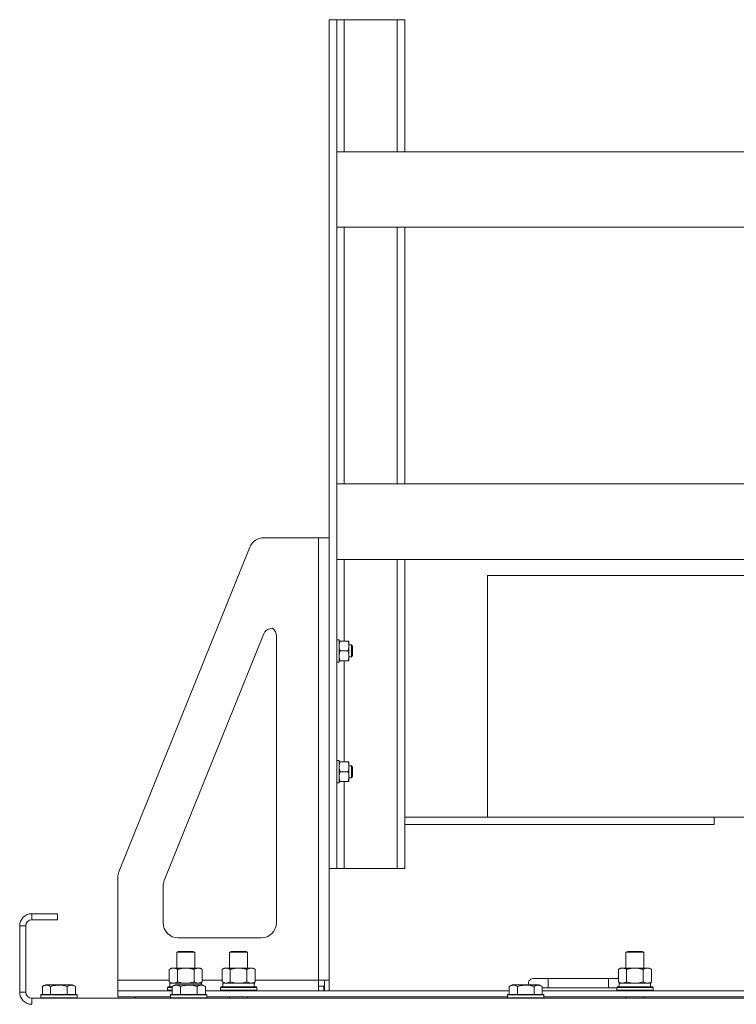
# Model space of a CAD drawing. Units: millimetres. Extents: x 0 to 21000, y -7 to 14850.
# Drawn here: x 15522 to 15996, y 11900 to 12552 of the extents above; entities that cross this region are included whole.
import ezdxf

# ---------------------------------------------------------------- set-up
doc = ezdxf.new("R2010")
doc.units = ezdxf.units.MM
doc.linetypes.add('K5LT_THIN', pattern=[0])
doc.layers.add('R', color=1, linetype='Continuous', true_color=0xff0000)
doc.layers.add('WELDING', color=7, linetype='Continuous', true_color=0xffffff)

msp = doc.modelspace()

# ---------------------------------------------------------------- linework, layer by layer
at = {"layer": 'R', "color": 7, "linetype": 'K5LT_THIN', "lineweight": 18}
for p, q in [((15726.63, 12551.98), (15726.63, 11989.91)), ((15731.63, 12551.98), (15726.63, 12551.98)), ((15736.63, 12551.98), (15731.63, 12551.98)), ((15731.63, 12551.98), (15731.63, 12464.51)), ((15771.63, 12551.98), (15736.63, 12551.98)), ((15736.63, 12551.98), (15736.63, 12464.51)), ((15776.63, 12551.98), (15771.63, 12551.98)), ((15771.63, 12551.98), (15771.63, 12464.51)), ((15776.63, 12551.98), (15776.63, 12500.95)), ((15776.63, 12500.95), (15776.63, 12464.51)), ((15731.63, 12464.51), (15731.63, 12414.51)), ((15731.63, 12464.51), (16056.63, 12464.51)), ((16056.63, 12464.58), (15776.63, 12464.58)), ((15731.63, 12414.51), (16006.63, 12414.51)), ((15731.63, 12414.51), (15731.63, 12244.51)), ((15736.63, 12414.51), (15736.63, 12244.51)), ((15771.63, 12414.51), (15771.63, 12244.51)), ((15776.63, 12414.51), (15776.63, 12244.51)), ((15731.63, 12244.51), (16006.63, 12244.51)), ((15731.63, 12244.51), (15731.63, 12194.51)), ((15683.38, 12208.95), (15719.63, 12208.95)), ((15719.63, 12208.95), (15719.63, 11915.95)), ((15719.63, 12208.95), (15726.63, 12208.95)), ((15674.11, 12202.69), (15587.36, 11987.75)), ((15731.63, 12194.51), (16066.63, 12194.51)), ((15731.63, 12194.51), (15731.63, 11989.91)), ((15736.63, 12194.51), (15736.63, 12140.45)), ((15771.63, 12194.51), (15771.63, 11989.91)), ((15776.63, 12194.51), (15776.63, 12040.95)), ((15831.6, 12183.95), (15831.6, 12023.95)), ((16191.63, 12183.95), (15831.6, 12183.95)), ((15617.36, 11981.92), (15683.13, 12144.88)), ((15691.63, 12143.84), (15691.63, 11953.95)), ((15731.63, 12141.35), (15733.23, 12141.35)), ((15733.23, 12141.35), (15733.23, 12126.55)), ((15733.23, 12140.45), (15733.81, 12140.45)), ((15733.81, 12140.45), (15739.15, 12140.45)), ((15739.15, 12140.45), (15739.73, 12140.45)), ((15739.73, 12140.45), (15739.73, 12130.7)), ((15739.73, 12137.95), (15741.45, 12137.95)), ((15741.45, 12137.95), (15742.03, 12136.95)), ((15741.45, 12137.95), (15741.45, 12131.95)), ((15742.03, 12136.95), (15742.03, 12132.45)), ((15733.81, 12133.95), (15739.15, 12133.95)), ((15739.73, 12130.7), (15739.73, 12127.45)), ((15739.73, 12129.95), (15741.45, 12129.95)), ((15741.45, 12131.95), (15741.45, 12129.95)), ((15741.45, 12129.95), (15742.03, 12130.95)), ((15742.03, 12132.45), (15742.03, 12130.95)), ((15731.63, 12126.55), (15733.23, 12126.55)), ((15733.81, 12127.45), (15733.23, 12127.45)), ((15733.81, 12127.45), (15739.15, 12127.45)), ((15736.63, 12127.45), (15736.63, 12060.45)), ((15739.73, 12127.45), (15739.15, 12127.45)), ((15731.63, 12061.35), (15733.23, 12061.35)), ((15733.23, 12061.35), (15733.23, 12046.55)), ((15733.23, 12060.45), (15733.81, 12060.45)), ((15733.81, 12060.45), (15739.15, 12060.45)), ((15739.15, 12060.45), (15739.73, 12060.45)), ((15739.73, 12060.45), (15739.73, 12050.7)), ((15739.73, 12057.95), (15741.45, 12057.95)), ((15741.45, 12057.95), (15742.03, 12056.95)), ((15741.45, 12057.95), (15741.45, 12051.95)), ((15742.03, 12056.95), (15742.03, 12052.45)), ((15733.81, 12053.95), (15739.15, 12053.95)), ((15739.73, 12050.7), (15739.73, 12047.45)), ((15739.73, 12049.95), (15741.45, 12049.95)), ((15741.45, 12051.95), (15741.45, 12049.95)), ((15741.45, 12049.95), (15742.03, 12050.95)), ((15742.03, 12052.45), (15742.03, 12050.95)), ((15731.63, 12046.55), (15733.23, 12046.55)), ((15733.81, 12047.45), (15733.23, 12047.45)), ((15733.81, 12047.45), (15739.15, 12047.45)), ((15736.63, 12047.45), (15736.63, 11989.91)), ((15739.73, 12047.45), (15739.15, 12047.45)), ((15776.63, 12040.95), (15776.63, 11989.91)), ((15832.14, 12023.95), (15776.63, 12023.95)), ((16191.63, 12023.95), (15832.14, 12023.95)), ((15981.6, 12023.95), (15981.6, 12018.95)), ((15981.6, 12018.95), (15776.63, 12018.95)), ((15726.63, 11915.95), (15726.63, 11989.91)), ((15731.63, 11989.91), (15726.63, 11989.91)), ((15736.63, 11989.91), (15731.63, 11989.91)), ((15771.63, 11989.91), (15736.63, 11989.91)), ((15776.63, 11989.91), (15771.63, 11989.91)), ((15586.63, 11915.95), (15586.63, 11984.01)), ((15616.63, 11953.95), (15616.63, 11978.18)), ((15529.63, 11959.95), (15529.63, 11955.95)), ((15546.63, 11959.95), (15529.63, 11959.95)), ((15546.63, 11959.95), (15546.63, 11955.95)), ((15521.63, 11951.95), (15521.63, 11907.95)), ((15525.63, 11951.95), (15521.63, 11951.95)), ((15525.63, 11951.95), (15525.63, 11907.95)), ((15546.63, 11955.95), (15529.63, 11955.95)), ((15681.63, 11943.95), (15626.63, 11943.95)), ((15625.63, 11934.37), (15626.63, 11934.95)), ((15625.63, 11923.95), (15625.63, 11934.37)), ((15625.63, 11934.37), (15637.63, 11934.37)), ((15626.63, 11934.95), (15636.63, 11934.95)), ((15637.63, 11934.37), (15636.63, 11934.95)), ((15637.63, 11923.95), (15637.63, 11934.37)), ((15660.63, 11934.37), (15661.63, 11934.95)), ((15660.63, 11934.37), (15672.63, 11934.37)), ((15660.63, 11923.95), (15660.63, 11934.37)), ((15661.63, 11934.95), (15671.63, 11934.95)), ((15672.63, 11934.37), (15671.63, 11934.95)), ((15672.63, 11923.95), (15672.63, 11934.37)), ((15923.13, 11934.37), (15924.13, 11934.95)), ((15923.13, 11934.37), (15935.13, 11934.37)), ((15923.13, 11923.95), (15923.13, 11934.37)), ((15924.13, 11934.95), (15934.13, 11934.95)), ((15935.13, 11934.37), (15934.13, 11934.95)), ((15935.13, 11923.95), (15935.13, 11934.37)), ((15620.66, 11923.1), (15622.13, 11923.95)), ((15620.66, 11914.8), (15620.66, 11923.1)), ((15622.13, 11923.95), (15631.63, 11923.95)), ((15626.15, 11914.8), (15626.15, 11923.1)), ((15631.63, 11923.95), (15641.13, 11923.95)), ((15637.12, 11914.8), (15637.12, 11923.1)), ((15642.6, 11923.1), (15641.13, 11923.95)), ((15642.6, 11914.8), (15642.6, 11923.1)), ((15655.66, 11923.1), (15657.13, 11923.95)), ((15655.66, 11914.8), (15655.66, 11923.1)), ((15657.13, 11923.95), (15666.63, 11923.95)), ((15661.15, 11914.8), (15661.15, 11923.1)), ((15666.63, 11923.95), (15676.13, 11923.95)), ((15672.12, 11914.8), (15672.12, 11923.1)), ((15677.6, 11923.1), (15676.13, 11923.95)), ((15677.6, 11914.8), (15677.6, 11923.1)), ((15918.16, 11923.1), (15919.63, 11923.95)), ((15918.16, 11914.8), (15918.16, 11923.1)), ((15919.63, 11923.95), (15929.13, 11923.95)), ((15923.65, 11914.8), (15923.65, 11923.1)), ((15929.13, 11923.95), (15938.63, 11923.95)), ((15934.62, 11914.8), (15934.62, 11923.1)), ((15940.1, 11923.1), (15938.63, 11923.95)), ((15940.1, 11914.8), (15940.1, 11923.1)), ((15536.66, 11911.8), (15538.66, 11912.95)), ((15556.6, 11912.95), (15538.66, 11912.95)), ((15558.6, 11911.8), (15556.6, 11912.95)), ((15586.63, 11908.95), (15586.63, 11915.95)), ((15620.66, 11915.95), (15586.63, 11915.95)), ((15620.66, 11914.8), (15622.13, 11913.95)), ((15621.13, 11913.95), (15641.88, 11913.95)), ((15621.13, 11911.45), (15621.13, 11913.95)), ((15622.66, 11911.8), (15624.66, 11912.95)), ((15622.66, 11911.8), (15624.66, 11912.95)), ((15642.6, 11912.95), (15624.66, 11912.95)), ((15642.6, 11914.8), (15641.13, 11913.95)), ((15642.08, 11913.95), (15641.88, 11913.95)), ((15641.88, 11913.95), (15641.97, 11912.95)), ((15642.08, 11913.95), (15642.03, 11912.95)), ((15655.66, 11915.95), (15642.6, 11915.95)), ((15644.6, 11911.8), (15642.6, 11912.95)), ((15644.6, 11911.8), (15642.6, 11912.95)), ((15655.66, 11914.8), (15657.13, 11913.95)), ((15656.13, 11913.95), (15676.88, 11913.95)), ((15656.13, 11911.45), (15656.13, 11913.95)), ((15677.6, 11914.8), (15676.13, 11913.95)), ((15677.08, 11913.95), (15676.88, 11913.95)), ((15677.08, 11913.95), (15677, 11912.57)), ((15719.63, 11915.95), (15677.6, 11915.95)), ((15719.63, 11915.95), (15719.63, 11908.95)), ((15726.63, 11915.95), (15719.63, 11915.95)), ((15723.63, 11915.95), (15723.63, 11908.95)), ((15726.63, 11915.95), (15726.63, 11908.95)), ((15845.86, 11911.8), (15847.86, 11912.95)), ((15845.86, 11911.8), (15847.86, 11912.95)), ((15865.8, 11912.95), (15847.86, 11912.95)), ((15871.63, 11916.95), (15861.63, 11916.95)), ((15867.8, 11911.8), (15865.8, 11912.95)), ((15867.8, 11911.8), (15865.8, 11912.95)), ((15871.63, 11910.95), (15871.63, 11916.95)), ((15911.63, 11916.95), (15871.63, 11916.95)), ((15911.63, 11910.95), (15911.63, 11916.95)), ((15918.16, 11916.95), (15911.63, 11916.95)), ((15918.16, 11914.8), (15919.63, 11913.95)), ((15918.63, 11913.95), (15939.38, 11913.95)), ((15918.63, 11911.45), (15918.63, 11913.95)), ((15940.1, 11914.8), (15938.63, 11913.95)), ((15939.58, 11913.95), (15939.38, 11913.95)), ((15939.58, 11913.95), (15939.5, 11912.57)), ((15521.63, 11907.95), (15525.63, 11907.95)), ((15535.63, 11906.15), (15535.8, 11906.45)), ((15559.46, 11906.45), (15535.8, 11906.45)), ((15536.66, 11911.8), (15536.66, 11906.45)), ((15542.15, 11911.8), (15542.15, 11906.45)), ((15553.12, 11911.8), (15553.12, 11906.45)), ((15558.6, 11911.8), (15558.6, 11906.45)), ((15559.63, 11906.15), (15559.46, 11906.45)), ((15586.63, 11904.95), (15586.63, 11908.95)), ((15586.63, 11908.95), (15622.66, 11908.95)), ((15619.63, 11911.15), (15619.8, 11911.45)), ((15619.63, 11909.25), (15619.63, 11911.15)), ((15619.63, 11911.15), (15622.66, 11911.15)), ((15619.63, 11909.25), (15619.8, 11908.95)), ((15619.63, 11909.25), (15622.66, 11909.25)), ((15619.8, 11911.45), (15622.66, 11911.45)), ((15621.63, 11906.15), (15621.8, 11906.45)), ((15621.63, 11906.15), (15621.8, 11906.45)), ((15645.46, 11906.45), (15621.8, 11906.45)), ((15622.66, 11911.8), (15622.66, 11906.45)), ((15628.15, 11911.8), (15628.15, 11906.45)), ((15639.12, 11911.8), (15639.12, 11906.45)), ((15644.6, 11911.8), (15644.6, 11906.45)), ((15644.6, 11908.95), (15845.86, 11908.95)), ((15645.63, 11906.15), (15645.46, 11906.45)), ((15645.63, 11906.15), (15645.46, 11906.45)), ((15654.63, 11911.15), (15654.8, 11911.45)), ((15654.63, 11909.25), (15654.63, 11911.15)), ((15654.63, 11911.15), (15678.63, 11911.15)), ((15654.63, 11909.25), (15654.8, 11908.95)), ((15654.63, 11909.25), (15678.63, 11909.25)), ((15654.8, 11911.45), (15678.46, 11911.45)), ((15678.63, 11911.15), (15678.46, 11911.45)), ((15678.63, 11909.25), (15678.46, 11908.95)), ((15678.63, 11909.25), (15678.63, 11911.15)), ((15719.63, 11911.95), (15723.13, 11911.95)), ((15723.13, 11911.95), (15723.13, 11908.95)), ((15844.83, 11906.15), (15845, 11906.45)), ((15844.83, 11906.15), (15845, 11906.45)), ((15868.66, 11906.45), (15845, 11906.45)), ((15845.86, 11911.8), (15845.86, 11906.45)), ((15851.35, 11911.8), (15851.35, 11906.45)), ((15862.32, 11911.8), (15862.32, 11906.45)), ((15867.8, 11911.8), (15867.8, 11906.45)), ((15871.63, 11910.95), (15867.8, 11910.95)), ((15867.8, 11908.95), (16069.06, 11908.95)), ((15868.83, 11906.15), (15868.66, 11906.45)), ((15868.83, 11906.15), (15868.66, 11906.45)), ((15911.63, 11910.95), (15871.63, 11910.95)), ((15917.13, 11910.95), (15911.63, 11910.95)), ((15917.13, 11911.15), (15917.3, 11911.45)), ((15917.13, 11909.25), (15917.13, 11911.15)), ((15917.13, 11911.15), (15941.13, 11911.15)), ((15917.13, 11909.25), (15917.3, 11908.95)), ((15917.13, 11909.25), (15941.13, 11909.25)), ((15917.3, 11911.45), (15940.96, 11911.45)), ((15941.13, 11911.15), (15940.96, 11911.45)), ((15941.13, 11909.25), (15940.96, 11908.95)), ((15941.13, 11909.25), (15941.13, 11911.15)), ((15529.63, 11903.95), (16853.63, 11903.95)), ((15529.63, 11903.95), (15529.63, 11899.95)), ((15535.63, 11906.15), (15535.63, 11904.25)), ((15559.63, 11906.15), (15535.63, 11906.15)), ((15559.63, 11904.25), (15535.63, 11904.25)), ((15535.63, 11904.25), (15535.8, 11903.95)), ((15559.63, 11904.25), (15559.46, 11903.95)), ((15559.63, 11906.15), (15559.63, 11904.25)), ((15586.63, 11904.95), (15621.63, 11904.95)), ((15598.13, 11904.95), (15598.13, 11903.95)), ((15598.13, 11904.95), (15598.13, 11903.95)), ((15621.63, 11906.15), (15621.63, 11904.25)), ((15645.63, 11906.15), (15621.63, 11906.15)), ((15645.63, 11904.25), (15621.63, 11904.25)), ((15621.63, 11904.25), (15621.8, 11903.95)), ((15645.63, 11904.25), (15645.46, 11903.95)), ((15645.63, 11906.15), (15645.63, 11904.25)), ((15645.63, 11904.95), (15844.83, 11904.95)), ((15660.63, 11903.95), (15660.63, 11904.95)), ((15672.63, 11903.95), (15672.63, 11904.95)), ((15844.83, 11906.15), (15844.83, 11904.25)), ((15868.83, 11906.15), (15844.83, 11906.15)), ((15868.83, 11904.25), (15844.83, 11904.25)), ((15844.83, 11904.25), (15845, 11903.95)), ((15868.83, 11904.25), (15868.66, 11903.95)), ((15868.83, 11906.15), (15868.83, 11904.25)), ((15868.83, 11904.95), (16068.03, 11904.95)), ((15923.13, 11903.95), (15923.13, 11904.95)), ((15935.13, 11903.95), (15935.13, 11904.95))]:
    msp.add_line(p, q, dxfattribs=at)
for centre, radius, start, end in [((15683.38, 12198.95), 10, 90, 158.02162), ((15689.15, 12142.45), 6.5, 90, 158.02162), ((15685.13, 12143.84), 6.5, 0, 51.77418), ((15596.63, 11984.01), 10, 158.02162, 180), ((15626.63, 11978.18), 10, 158.02162, 180), ((15529.63, 11951.95), 8, 90, 180), ((15529.63, 11951.95), 4, 90, 180), ((15626.63, 11953.95), 10, 180, 270), ((15681.63, 11953.95), 10, 270, 0), ((15861.63, 11913.95), 3, 90, 199.47122), ((15921.63, 11913.95), 5, 133.94209, 143.1301), ((15529.63, 11907.95), 8, 180, 270), ((15529.63, 11907.95), 4, 180, 270)]:
    msp.add_arc(centre, radius, start, end, dxfattribs=at)
for centre in [(15666.63, 11909.02), (15929.13, 11909.02)]:
    msp.add_ellipse(centre, major_axis=(0, 22.52), ratio=0.466308, start_param=-1.46277, end_param=-1.350168, dxfattribs=at)
at = {"layer": 'WELDING', "color": 7, "linetype": 'K5LT_THIN', "lineweight": 18}
for p, q in [((15626.15, 11914.8), (15627.95, 11914.35)), ((15627.95, 11914.35), (15629.78, 11914.05)), ((15629.78, 11914.05), (15631.63, 11913.95)), ((15631.63, 11913.95), (15633.48, 11914.05)), ((15633.48, 11914.05), (15635.32, 11914.35)), ((15635.32, 11914.35), (15637.12, 11914.8)), ((15661.15, 11914.8), (15662.95, 11914.35)), ((15662.95, 11914.35), (15664.78, 11914.05)), ((15664.78, 11914.05), (15666.63, 11913.95)), ((15666.63, 11913.95), (15668.48, 11914.05)), ((15668.48, 11914.05), (15670.32, 11914.35)), ((15670.32, 11914.35), (15672.12, 11914.8)), ((15923.65, 11914.8), (15925.45, 11914.35)), ((15925.45, 11914.35), (15927.28, 11914.05)), ((15927.28, 11914.05), (15929.13, 11913.95)), ((15929.13, 11913.95), (15930.98, 11914.05)), ((15930.98, 11914.05), (15932.82, 11914.35)), ((15932.82, 11914.35), (15934.62, 11914.8))]:
    msp.add_line(p, q, dxfattribs=at)
for points, knots in [([(15733.81, 12140.45), (15733.69, 12140.09), (15733.53, 12139.54), (15733.38, 12138.8), (15733.29, 12138.26), (15733.24, 12137.72), (15733.23, 12137.37), (15733.23, 12137.2)], [0, 0, 0, 0, 2.763221, 4.094984, 5.429703, 6.74369, 8, 8, 8, 8]), ([(15733.23, 12137.2), (15733.23, 12137.01), (15733.24, 12136.65), (15733.3, 12136.06), (15733.45, 12135.16), (15733.65, 12134.44), (15733.81, 12133.95)], [0, 0, 0, 0, 1.168741, 2.328002, 3.738791, 7, 7, 7, 7]), ([(15739.15, 12133.95), (15739.24, 12134.22), (15739.35, 12134.59), (15739.49, 12135.14), (15739.58, 12135.57), (15739.66, 12136.09), (15739.72, 12136.62), (15739.74, 12137.1), (15739.73, 12137.54), (15739.71, 12137.9), (15739.67, 12138.28), (15739.61, 12138.65), (15739.52, 12139.14), (15739.37, 12139.75), (15739.23, 12140.22), (15739.15, 12140.45)], [0, 0, 0, 0, 2.088667, 2.71691, 4.09158, 5.269184, 6.530032, 8.002242, 8.778571, 9.697781, 10.615939, 11.535476, 12.447686, 14.229245, 16, 16, 16, 16]), ([(15733.81, 12133.95), (15733.69, 12133.59), (15733.53, 12133.04), (15733.38, 12132.3), (15733.29, 12131.76), (15733.24, 12131.22), (15733.23, 12130.87), (15733.23, 12130.7)], [0, 0, 0, 0, 2.763221, 4.094984, 5.429703, 6.74369, 8, 8, 8, 8]), ([(15733.23, 12130.7), (15733.23, 12130.48), (15733.25, 12130.05), (15733.33, 12129.37), (15733.49, 12128.51), (15733.68, 12127.85), (15733.81, 12127.45)], [0, 0, 0, 0, 1.408334, 2.699716, 4.347771, 7, 7, 7, 7]), ([(15739.73, 12130.7), (15739.73, 12130.93), (15739.71, 12131.38), (15739.62, 12132.14), (15739.44, 12133), (15739.26, 12133.63), (15739.15, 12133.95)], [0, 0, 0, 0, 1.435245, 2.875908, 4.882889, 7, 7, 7, 7]), ([(15739.15, 12127.45), (15739.29, 12127.87), (15739.47, 12128.48), (15739.62, 12129.28), (15739.69, 12129.81), (15739.73, 12130.28), (15739.73, 12130.57), (15739.73, 12130.7)], [0, 0, 0, 0, 3.21606, 4.562169, 5.85444, 7.091223, 8, 8, 8, 8]), ([(15733.81, 12060.45), (15733.69, 12060.09), (15733.53, 12059.54), (15733.38, 12058.8), (15733.29, 12058.26), (15733.24, 12057.72), (15733.23, 12057.37), (15733.23, 12057.2)], [0, 0, 0, 0, 2.763221, 4.094984, 5.429703, 6.74369, 8, 8, 8, 8]), ([(15733.23, 12057.2), (15733.23, 12057.01), (15733.24, 12056.65), (15733.3, 12056.06), (15733.45, 12055.16), (15733.65, 12054.44), (15733.81, 12053.95)], [0, 0, 0, 0, 1.168741, 2.328002, 3.738791, 7, 7, 7, 7]), ([(15739.15, 12053.95), (15739.24, 12054.22), (15739.35, 12054.59), (15739.49, 12055.14), (15739.58, 12055.57), (15739.66, 12056.09), (15739.72, 12056.62), (15739.74, 12057.1), (15739.73, 12057.54), (15739.71, 12057.9), (15739.67, 12058.28), (15739.61, 12058.65), (15739.52, 12059.14), (15739.37, 12059.75), (15739.23, 12060.22), (15739.15, 12060.45)], [0, 0, 0, 0, 2.088667, 2.71691, 4.09158, 5.269184, 6.530032, 8.002242, 8.778571, 9.697781, 10.615939, 11.535476, 12.447686, 14.229245, 16, 16, 16, 16]), ([(15733.81, 12053.95), (15733.69, 12053.59), (15733.53, 12053.04), (15733.38, 12052.3), (15733.29, 12051.76), (15733.24, 12051.22), (15733.23, 12050.87), (15733.23, 12050.7)], [0, 0, 0, 0, 2.763221, 4.094984, 5.429703, 6.74369, 8, 8, 8, 8]), ([(15733.23, 12050.7), (15733.23, 12050.48), (15733.25, 12050.05), (15733.33, 12049.37), (15733.49, 12048.51), (15733.68, 12047.85), (15733.81, 12047.45)], [0, 0, 0, 0, 1.408334, 2.699716, 4.347771, 7, 7, 7, 7]), ([(15739.73, 12050.7), (15739.73, 12050.93), (15739.71, 12051.38), (15739.62, 12052.14), (15739.44, 12053), (15739.26, 12053.63), (15739.15, 12053.95)], [0, 0, 0, 0, 1.435245, 2.875908, 4.882889, 7, 7, 7, 7]), ([(15739.15, 12047.45), (15739.29, 12047.87), (15739.47, 12048.48), (15739.62, 12049.28), (15739.69, 12049.81), (15739.73, 12050.28), (15739.73, 12050.57), (15739.73, 12050.7)], [0, 0, 0, 0, 3.21606, 4.562169, 5.85444, 7.091223, 8, 8, 8, 8]), ([(15626.15, 11923.1), (15625.82, 11923.29), (15625.35, 11923.52), (15624.78, 11923.73), (15624.43, 11923.83), (15624.13, 11923.89), (15623.79, 11923.94), (15623.43, 11923.96), (15623.08, 11923.94), (15622.77, 11923.9), (15622.44, 11923.84), (15621.99, 11923.72), (15621.38, 11923.49), (15620.92, 11923.25), (15620.66, 11923.1)], [0, 0, 0, 0, 2.72415, 3.912285, 4.716446, 5.530362, 6.353984, 7.500189, 8.40607, 9.211142, 9.998759, 11.128707, 12.847273, 15, 15, 15, 15]), ([(15631.63, 11923.95), (15631.45, 11923.95), (15631.09, 11923.94), (15630.53, 11923.92), (15629.98, 11923.87), (15629.49, 11923.81), (15629.13, 11923.76), (15628.9, 11923.73), (15628.73, 11923.7), (15628.56, 11923.67), (15628.38, 11923.64), (15628.21, 11923.61), (15628.02, 11923.57), (15627.8, 11923.52), (15627.48, 11923.45), (15627.17, 11923.37), (15626.85, 11923.29), (15626.62, 11923.23), (15626.38, 11923.17), (15626.23, 11923.12), (15626.15, 11923.1)], [0, 0, 0, 0, 0.426692, 0.853385, 1.280077, 1.70677, 1.976977, 2.112081, 2.247185, 2.382289, 2.517392, 2.652496, 2.7876, 2.975699, 3.163798, 3.539996, 3.728096, 3.916195, 4.104294, 4.292393, 4.292393, 4.292393, 4.292393]), ([(15637.12, 11923.1), (15637.05, 11923.12), (15636.93, 11923.15), (15636.75, 11923.2), (15636.56, 11923.25), (15636.32, 11923.32), (15636.01, 11923.4), (15635.67, 11923.48), (15635.36, 11923.54), (15635.09, 11923.6), (15634.85, 11923.64), (15634.67, 11923.68), (15634.46, 11923.71), (15634.17, 11923.76), (15633.81, 11923.81), (15633.45, 11923.85), (15632.96, 11923.9), (15632.47, 11923.93), (15631.99, 11923.95), (15631.75, 11923.95), (15631.63, 11923.95)], [0, 0, 0, 0, 0.14736, 0.294719, 0.442079, 0.589439, 0.884158, 1.178877, 1.396237, 1.613598, 1.830958, 1.939638, 2.048318, 2.328827, 2.609337, 2.889846, 3.170356, 3.731374, 4.011884, 4.292393, 4.292393, 4.292393, 4.292393]), ([(15642.6, 11923.1), (15642.28, 11923.29), (15641.81, 11923.52), (15641.23, 11923.73), (15640.89, 11923.83), (15640.59, 11923.89), (15640.24, 11923.94), (15639.89, 11923.96), (15639.53, 11923.94), (15639.23, 11923.9), (15638.89, 11923.84), (15638.44, 11923.72), (15637.84, 11923.49), (15637.37, 11923.25), (15637.12, 11923.1)], [0, 0, 0, 0, 2.72415, 3.912285, 4.716446, 5.530362, 6.353984, 7.500189, 8.40607, 9.211142, 9.998759, 11.128707, 12.847273, 15, 15, 15, 15]), ([(15661.15, 11923.1), (15660.82, 11923.29), (15660.35, 11923.52), (15659.78, 11923.73), (15659.43, 11923.83), (15659.13, 11923.89), (15658.79, 11923.94), (15658.43, 11923.96), (15658.08, 11923.94), (15657.77, 11923.9), (15657.44, 11923.84), (15656.99, 11923.72), (15656.38, 11923.49), (15655.92, 11923.25), (15655.66, 11923.1)], [0, 0, 0, 0, 2.72415, 3.912285, 4.716446, 5.530362, 6.353984, 7.500189, 8.40607, 9.211142, 9.998759, 11.128707, 12.847273, 15, 15, 15, 15]), ([(15666.63, 11923.95), (15666.45, 11923.95), (15666.09, 11923.94), (15665.53, 11923.92), (15664.98, 11923.87), (15664.49, 11923.81), (15664.13, 11923.76), (15663.9, 11923.73), (15663.73, 11923.7), (15663.56, 11923.67), (15663.38, 11923.64), (15663.21, 11923.61), (15663.02, 11923.57), (15662.8, 11923.52), (15662.48, 11923.45), (15662.17, 11923.37), (15661.85, 11923.29), (15661.62, 11923.23), (15661.38, 11923.17), (15661.23, 11923.12), (15661.15, 11923.1)], [0, 0, 0, 0, 0.426692, 0.853385, 1.280077, 1.70677, 1.976977, 2.112081, 2.247185, 2.382289, 2.517392, 2.652496, 2.7876, 2.975699, 3.163798, 3.539996, 3.728096, 3.916195, 4.104294, 4.292393, 4.292393, 4.292393, 4.292393]), ([(15672.12, 11923.1), (15672.05, 11923.12), (15671.93, 11923.15), (15671.75, 11923.2), (15671.56, 11923.25), (15671.32, 11923.32), (15671.01, 11923.4), (15670.67, 11923.48), (15670.36, 11923.54), (15670.09, 11923.6), (15669.85, 11923.64), (15669.67, 11923.68), (15669.46, 11923.71), (15669.17, 11923.76), (15668.81, 11923.81), (15668.45, 11923.85), (15667.96, 11923.9), (15667.47, 11923.93), (15666.99, 11923.95), (15666.75, 11923.95), (15666.63, 11923.95)], [0, 0, 0, 0, 0.14736, 0.294719, 0.442079, 0.589439, 0.884158, 1.178877, 1.396237, 1.613598, 1.830958, 1.939638, 2.048318, 2.328827, 2.609337, 2.889846, 3.170356, 3.731374, 4.011884, 4.292393, 4.292393, 4.292393, 4.292393]), ([(15677.6, 11923.1), (15677.28, 11923.29), (15676.81, 11923.52), (15676.23, 11923.73), (15675.89, 11923.83), (15675.59, 11923.89), (15675.24, 11923.94), (15674.89, 11923.96), (15674.53, 11923.94), (15674.23, 11923.9), (15673.89, 11923.84), (15673.44, 11923.72), (15672.84, 11923.49), (15672.37, 11923.25), (15672.12, 11923.1)], [0, 0, 0, 0, 2.72415, 3.912285, 4.716446, 5.530362, 6.353984, 7.500189, 8.40607, 9.211142, 9.998759, 11.128707, 12.847273, 15, 15, 15, 15]), ([(15923.65, 11923.1), (15923.32, 11923.29), (15922.85, 11923.52), (15922.28, 11923.73), (15921.93, 11923.83), (15921.63, 11923.89), (15921.29, 11923.94), (15920.93, 11923.96), (15920.58, 11923.94), (15920.27, 11923.9), (15919.94, 11923.84), (15919.49, 11923.72), (15918.88, 11923.49), (15918.42, 11923.25), (15918.16, 11923.1)], [0, 0, 0, 0, 2.72415, 3.912285, 4.716446, 5.530362, 6.353984, 7.500189, 8.40607, 9.211142, 9.998759, 11.128707, 12.847273, 15, 15, 15, 15]), ([(15929.13, 11923.95), (15928.95, 11923.95), (15928.59, 11923.94), (15928.03, 11923.92), (15927.48, 11923.87), (15926.99, 11923.81), (15926.63, 11923.76), (15926.4, 11923.73), (15926.23, 11923.7), (15926.06, 11923.67), (15925.88, 11923.64), (15925.71, 11923.61), (15925.52, 11923.57), (15925.3, 11923.52), (15924.98, 11923.45), (15924.67, 11923.37), (15924.35, 11923.29), (15924.12, 11923.23), (15923.88, 11923.17), (15923.73, 11923.12), (15923.65, 11923.1)], [0, 0, 0, 0, 0.426692, 0.853385, 1.280077, 1.70677, 1.976977, 2.112081, 2.247185, 2.382289, 2.517392, 2.652496, 2.7876, 2.975699, 3.163798, 3.539996, 3.728096, 3.916195, 4.104294, 4.292393, 4.292393, 4.292393, 4.292393]), ([(15934.62, 11923.1), (15934.55, 11923.12), (15934.43, 11923.15), (15934.25, 11923.2), (15934.06, 11923.25), (15933.82, 11923.32), (15933.51, 11923.4), (15933.17, 11923.48), (15932.86, 11923.54), (15932.59, 11923.6), (15932.35, 11923.64), (15932.17, 11923.68), (15931.96, 11923.71), (15931.67, 11923.76), (15931.31, 11923.81), (15930.95, 11923.85), (15930.46, 11923.9), (15929.97, 11923.93), (15929.49, 11923.95), (15929.25, 11923.95), (15929.13, 11923.95)], [0, 0, 0, 0, 0.14736, 0.294719, 0.442079, 0.589439, 0.884158, 1.178877, 1.396237, 1.613598, 1.830958, 1.939638, 2.048318, 2.328827, 2.609337, 2.889846, 3.170356, 3.731374, 4.011884, 4.292393, 4.292393, 4.292393, 4.292393]), ([(15940.1, 11923.1), (15939.78, 11923.29), (15939.31, 11923.52), (15938.73, 11923.73), (15938.39, 11923.83), (15938.09, 11923.89), (15937.74, 11923.94), (15937.39, 11923.96), (15937.03, 11923.94), (15936.73, 11923.9), (15936.39, 11923.84), (15935.94, 11923.72), (15935.34, 11923.49), (15934.87, 11923.25), (15934.62, 11923.1)], [0, 0, 0, 0, 2.72415, 3.912285, 4.716446, 5.530362, 6.353984, 7.500189, 8.40607, 9.211142, 9.998759, 11.128707, 12.847273, 15, 15, 15, 15]), ([(15620.66, 11914.8), (15620.95, 11914.63), (15621.39, 11914.41), (15621.95, 11914.2), (15622.33, 11914.08), (15622.69, 11914.01), (15623.05, 11913.96), (15623.29, 11913.95), (15623.4, 11913.95)], [0, 0, 0, 0, 2.905563, 4.375924, 5.511195, 6.679161, 7.850161, 9, 9, 9, 9]), ([(15623.4, 11913.95), (15623.53, 11913.95), (15623.78, 11913.96), (15624.15, 11914.01), (15624.51, 11914.09), (15624.98, 11914.23), (15625.52, 11914.46), (15625.94, 11914.68), (15626.15, 11914.8)], [0, 0, 0, 0, 1.192024, 2.404251, 3.60809, 4.765234, 6.955738, 9, 9, 9, 9]), ([(15637.12, 11914.8), (15637.4, 11914.63), (15637.84, 11914.41), (15638.4, 11914.2), (15638.79, 11914.08), (15639.14, 11914.01), (15639.5, 11913.96), (15639.74, 11913.95), (15639.86, 11913.95)], [0, 0, 0, 0, 2.905563, 4.375924, 5.511195, 6.679161, 7.850161, 9, 9, 9, 9]), ([(15639.86, 11913.95), (15639.98, 11913.95), (15640.23, 11913.96), (15640.6, 11914.01), (15640.97, 11914.09), (15641.43, 11914.23), (15641.97, 11914.46), (15642.4, 11914.68), (15642.6, 11914.8)], [0, 0, 0, 0, 1.192024, 2.404251, 3.60809, 4.765234, 6.955738, 9, 9, 9, 9]), ([(15655.66, 11914.8), (15655.95, 11914.63), (15656.39, 11914.41), (15656.95, 11914.2), (15657.33, 11914.08), (15657.69, 11914.01), (15658.05, 11913.96), (15658.29, 11913.95), (15658.4, 11913.95)], [0, 0, 0, 0, 2.905563, 4.375924, 5.511195, 6.679161, 7.850161, 9, 9, 9, 9]), ([(15658.4, 11913.95), (15658.53, 11913.95), (15658.78, 11913.96), (15659.15, 11914.01), (15659.51, 11914.09), (15659.98, 11914.23), (15660.52, 11914.46), (15660.94, 11914.68), (15661.15, 11914.8)], [0, 0, 0, 0, 1.192024, 2.404251, 3.60809, 4.765234, 6.955738, 9, 9, 9, 9]), ([(15672.12, 11914.8), (15672.4, 11914.63), (15672.84, 11914.41), (15673.4, 11914.2), (15673.79, 11914.08), (15674.14, 11914.01), (15674.5, 11913.96), (15674.74, 11913.95), (15674.86, 11913.95)], [0, 0, 0, 0, 2.905563, 4.375924, 5.511195, 6.679161, 7.850161, 9, 9, 9, 9]), ([(15674.86, 11913.95), (15674.98, 11913.95), (15675.23, 11913.96), (15675.6, 11914.01), (15675.97, 11914.09), (15676.43, 11914.23), (15676.97, 11914.46), (15677.4, 11914.68), (15677.6, 11914.8)], [0, 0, 0, 0, 1.192024, 2.404251, 3.60809, 4.765234, 6.955738, 9, 9, 9, 9]), ([(15918.16, 11914.8), (15918.45, 11914.63), (15918.89, 11914.41), (15919.45, 11914.2), (15919.83, 11914.08), (15920.19, 11914.01), (15920.55, 11913.96), (15920.79, 11913.95), (15920.9, 11913.95)], [0, 0, 0, 0, 2.905563, 4.375924, 5.511195, 6.679161, 7.850161, 9, 9, 9, 9]), ([(15920.9, 11913.95), (15921.03, 11913.95), (15921.28, 11913.96), (15921.65, 11914.01), (15922.01, 11914.09), (15922.48, 11914.23), (15923.02, 11914.46), (15923.44, 11914.68), (15923.65, 11914.8)], [0, 0, 0, 0, 1.192024, 2.404251, 3.60809, 4.765234, 6.955738, 9, 9, 9, 9]), ([(15934.62, 11914.8), (15934.9, 11914.63), (15935.34, 11914.41), (15935.9, 11914.2), (15936.29, 11914.08), (15936.64, 11914.01), (15937, 11913.96), (15937.24, 11913.95), (15937.36, 11913.95)], [0, 0, 0, 0, 2.905563, 4.375924, 5.511195, 6.679161, 7.850161, 9, 9, 9, 9]), ([(15937.36, 11913.95), (15937.48, 11913.95), (15937.73, 11913.96), (15938.1, 11914.01), (15938.47, 11914.09), (15938.93, 11914.23), (15939.47, 11914.46), (15939.9, 11914.68), (15940.1, 11914.8)], [0, 0, 0, 0, 1.192024, 2.404251, 3.60809, 4.765234, 6.955738, 9, 9, 9, 9]), ([(15542.15, 11911.8), (15541.82, 11911.98), (15541.42, 11912.18), (15540.93, 11912.37), (15540.66, 11912.46), (15540.39, 11912.53), (15540.11, 11912.59), (15539.78, 11912.63), (15539.42, 11912.65), (15539.07, 11912.64), (15538.75, 11912.6), (15538.4, 11912.53), (15537.97, 11912.41), (15537.37, 11912.18), (15536.92, 11911.95), (15536.66, 11911.8)], [0, 0, 0, 0, 2.912728, 3.529104, 4.366059, 5.20805, 5.90491, 6.841792, 7.999747, 8.992853, 9.878966, 10.753647, 12.031595, 13.665019, 16, 16, 16, 16]), ([(15553.12, 11911.8), (15552.88, 11911.86), (15552.26, 11912.04), (15551.13, 11912.3), (15550.01, 11912.49), (15549.06, 11912.59), (15548.42, 11912.63), (15547.92, 11912.64), (15547.56, 11912.65), (15547.22, 11912.64), (15546.82, 11912.63), (15546.37, 11912.6), (15545.91, 11912.56), (15545.26, 11912.48), (15544.24, 11912.32), (15543.14, 11912.07), (15542.39, 11911.87), (15542.15, 11911.8)], [0, 0, 0, 0, 2.896048, 7.635036, 13.675312, 16.352744, 19.030177, 21.193346, 22.27493, 23.356515, 25.164905, 26.973294, 28.781684, 30.590074, 34.691771, 40.985529, 43.953237, 43.953237, 43.953237, 43.953237]), ([(15558.6, 11911.8), (15558.28, 11911.98), (15557.88, 11912.18), (15557.38, 11912.37), (15557.12, 11912.46), (15556.85, 11912.53), (15556.56, 11912.59), (15556.24, 11912.63), (15555.88, 11912.65), (15555.53, 11912.64), (15555.21, 11912.6), (15554.86, 11912.53), (15554.42, 11912.41), (15553.82, 11912.18), (15553.38, 11911.95), (15553.12, 11911.8)], [0, 0, 0, 0, 2.912728, 3.529104, 4.366059, 5.20805, 5.90491, 6.841792, 7.999747, 8.992853, 9.878966, 10.753647, 12.031595, 13.665019, 16, 16, 16, 16]), ([(15628.15, 11911.8), (15627.82, 11911.98), (15627.39, 11912.2), (15626.89, 11912.39), (15626.62, 11912.47), (15626.33, 11912.55), (15625.94, 11912.62), (15625.56, 11912.65), (15625.16, 11912.64), (15624.75, 11912.6), (15624.3, 11912.51), (15623.6, 11912.29), (15623.06, 11912.02), (15622.66, 11911.8)], [0, 0, 0, 0, 2.548637, 3.393886, 3.820302, 4.557043, 5.628317, 6.750839, 7.483164, 8.644096, 9.785804, 10.891414, 14, 14, 14, 14]), ([(15639.12, 11911.8), (15638.88, 11911.86), (15638.26, 11912.04), (15637.13, 11912.3), (15636.01, 11912.49), (15635.06, 11912.59), (15634.42, 11912.63), (15633.92, 11912.64), (15633.56, 11912.65), (15633.22, 11912.64), (15632.82, 11912.63), (15632.37, 11912.6), (15631.91, 11912.56), (15631.26, 11912.48), (15630.24, 11912.32), (15629.14, 11912.07), (15628.39, 11911.87), (15628.15, 11911.8)], [0, 0, 0, 0, 2.896048, 7.635036, 13.675312, 16.352744, 19.030177, 21.193346, 22.27493, 23.356515, 25.164905, 26.973294, 28.781684, 30.590074, 34.691771, 40.985529, 43.953237, 43.953237, 43.953237, 43.953237]), ([(15644.6, 11911.8), (15644.28, 11911.98), (15643.88, 11912.18), (15643.38, 11912.37), (15643.12, 11912.46), (15642.85, 11912.53), (15642.56, 11912.59), (15642.24, 11912.63), (15641.88, 11912.65), (15641.53, 11912.64), (15641.21, 11912.6), (15640.86, 11912.53), (15640.42, 11912.41), (15639.82, 11912.18), (15639.38, 11911.95), (15639.12, 11911.8)], [0, 0, 0, 0, 2.912728, 3.529104, 4.366059, 5.20805, 5.90491, 6.841792, 7.999747, 8.992853, 9.878966, 10.753647, 12.031595, 13.665019, 16, 16, 16, 16]), ([(15851.35, 11911.8), (15851.02, 11911.98), (15850.59, 11912.2), (15850.09, 11912.39), (15849.82, 11912.47), (15849.53, 11912.55), (15849.14, 11912.62), (15848.76, 11912.65), (15848.36, 11912.64), (15847.95, 11912.6), (15847.5, 11912.51), (15846.8, 11912.29), (15846.26, 11912.02), (15845.86, 11911.8)], [0, 0, 0, 0, 2.548637, 3.393886, 3.820302, 4.557043, 5.628317, 6.750839, 7.483164, 8.644096, 9.785804, 10.891414, 14, 14, 14, 14]), ([(15862.32, 11911.8), (15862.08, 11911.86), (15861.46, 11912.04), (15860.33, 11912.3), (15859.21, 11912.49), (15858.26, 11912.59), (15857.62, 11912.63), (15857.12, 11912.64), (15856.76, 11912.65), (15856.42, 11912.64), (15856.02, 11912.63), (15855.57, 11912.6), (15855.11, 11912.56), (15854.46, 11912.48), (15853.44, 11912.32), (15852.34, 11912.07), (15851.59, 11911.87), (15851.35, 11911.8)], [0, 0, 0, 0, 2.896048, 7.635036, 13.675312, 16.352744, 19.030177, 21.193346, 22.27493, 23.356515, 25.164905, 26.973294, 28.781684, 30.590074, 34.691771, 40.985529, 43.953237, 43.953237, 43.953237, 43.953237]), ([(15867.8, 11911.8), (15867.48, 11911.98), (15867.08, 11912.18), (15866.58, 11912.37), (15866.32, 11912.46), (15866.05, 11912.53), (15865.76, 11912.59), (15865.44, 11912.63), (15865.08, 11912.65), (15864.73, 11912.64), (15864.41, 11912.6), (15864.06, 11912.53), (15863.62, 11912.41), (15863.02, 11912.18), (15862.58, 11911.95), (15862.32, 11911.8)], [0, 0, 0, 0, 2.912728, 3.529104, 4.366059, 5.20805, 5.90491, 6.841792, 7.999747, 8.992853, 9.878966, 10.753647, 12.031595, 13.665019, 16, 16, 16, 16])]:
    msp.add_open_spline(points, degree=3, knots=knots, dxfattribs=at)

doc.saveas('drawing.dxf')
